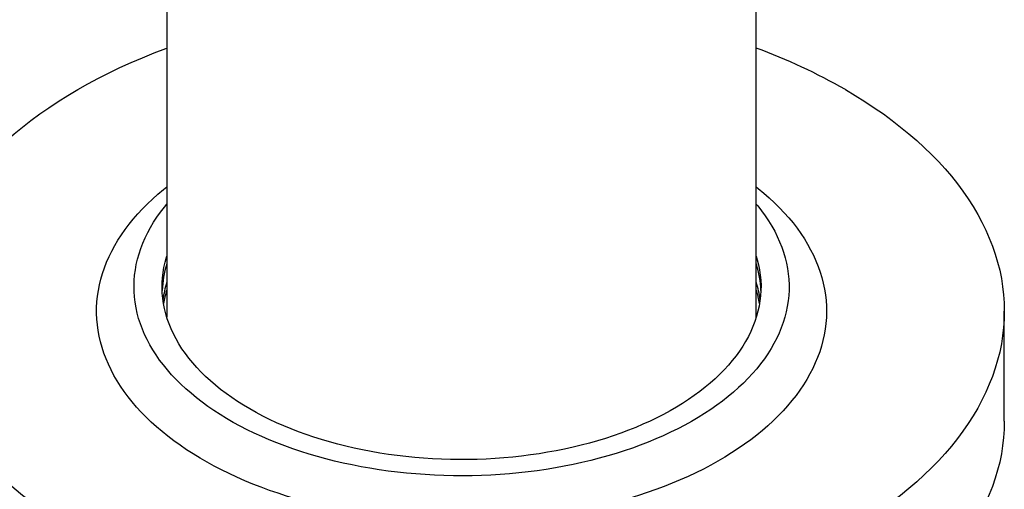
# Model space of a CAD drawing. Units: millimetres. Extents: x 10 to 410, y 10 to 287.
# Drawn here: x 333 to 377, y 186 to 207 of the extents above; entities that cross this region are included whole.
import ezdxf

# ---------------------------------------------------------------- set-up
doc = ezdxf.new("R2010")
doc.units = ezdxf.units.MM
doc.linetypes.add('SLD-Solid', pattern=[0])

msp = doc.modelspace()

# ---------------------------------------------------------------- linework, layer by layer
at = {"color": 7, "linetype": 'SLD-Solid', "lineweight": 25}
for p, q in [((340.045, 212.598), (340.045, 193.468)), ((366.295, 193.468), (366.295, 212.598)), ((377.336, 188.836), (377.336, 193.735))]:
    msp.add_line(p, q, dxfattribs=at)
at = {"color": 7, "linetype": 'SLD-Solid', "lineweight": 25, "flags": 128}
for points in [[(370.258, 203.6), (370.7, 203.338), (371.129, 203.07), (371.546, 202.795), (371.951, 202.515), (372.342, 202.228), (372.721, 201.935), (373.086, 201.637), (373.438, 201.333), (373.775, 201.024), (374.099, 200.71), (374.408, 200.392), (374.702, 200.068), (374.982, 199.741), (375.247, 199.409), (375.497, 199.074), (375.731, 198.734), (375.95, 198.392), (376.154, 198.046), (376.341, 197.697), (376.513, 197.346), (376.669, 196.992), (376.808, 196.635), (376.932, 196.277), (377.039, 195.917), (377.13, 195.556), (377.204, 195.193), (377.262, 194.829), (377.303, 194.465), (377.328, 194.1), (377.336, 193.735), (377.328, 193.37), (377.303, 193.005), (377.262, 192.64), (377.204, 192.277), (377.13, 191.914), (377.039, 191.552), (376.932, 191.192), (376.808, 190.834), (376.669, 190.478), (376.513, 190.124), (376.341, 189.772), (376.154, 189.424), (375.95, 189.078), (375.731, 188.735), (375.497, 188.396), (375.247, 188.06), (374.982, 187.729), (374.702, 187.401), (374.408, 187.078), (374.099, 186.759), (373.775, 186.445), (373.438, 186.136), (373.086, 185.833), (372.721, 185.535), (372.342, 185.242), (371.951, 184.955), (371.546, 184.674), (371.129, 184.4), (370.7, 184.131), (370.258, 183.87), (369.805, 183.615), (369.34, 183.367), (368.865, 183.126), (368.378, 182.893), (367.881, 182.667), (367.375, 182.448), (366.858, 182.237), (366.332, 182.034), (365.797, 181.84), (365.253, 181.653), (364.701, 181.474), (364.141, 181.304), (363.574, 181.143), (362.999, 180.99), (362.418, 180.846), (361.83, 180.71), (361.237, 180.584), (360.638, 180.467), (360.033, 180.358), (359.425, 180.259), (358.811, 180.169), (358.194, 180.089), (357.574, 180.017), (356.95, 179.955), (356.324, 179.903), (355.696, 179.86), (355.066, 179.827), (354.435, 179.803), (353.802, 179.788), (353.17, 179.784), (352.537, 179.788), (351.905, 179.803), (351.274, 179.827), (350.644, 179.86), (350.015, 179.903), (349.389, 179.955), (348.766, 180.017), (348.145, 180.089), (347.528, 180.169), (346.915, 180.259), (346.306, 180.358), (345.702, 180.467), (345.103, 180.584), (344.509, 180.71), (343.922, 180.846), (343.34, 180.99), (342.766, 181.143), (342.198, 181.304), (341.638, 181.474), (341.086, 181.653), (340.543, 181.84), (340.008, 182.034), (339.482, 182.237), (338.965, 182.448), (338.458, 182.667), (337.961, 182.893), (337.475, 183.126), (336.999, 183.367), (336.535, 183.615), (336.081, 183.87), (335.64, 184.131), (335.21, 184.4), (334.793, 184.674), (334.389, 184.955), (333.997, 185.242), (333.619, 185.535), (333.253, 185.833), (332.902, 186.136), (332.564, 186.445), (332.241, 186.759), (331.932, 187.078), (331.637, 187.401), (331.357, 187.729), (331.092, 188.06), (330.843, 188.396), (330.608, 188.735), (330.389, 189.078), (330.186, 189.424), (329.998, 189.772), (329.827, 190.124), (329.671, 190.478), (329.531, 190.834), (329.408, 191.192), (329.301, 191.552), (329.21, 191.914), (329.135, 192.277), (329.078, 192.64), (329.036, 193.005), (329.011, 193.37), (329.003, 193.735), (329.011, 194.1), (329.036, 194.465), (329.078, 194.829), (329.135, 195.193), (329.21, 195.556), (329.301, 195.917), (329.408, 196.277), (329.531, 196.635), (329.671, 196.992), (329.827, 197.346), (329.998, 197.697), (330.186, 198.046), (330.389, 198.392), (330.608, 198.734), (330.843, 199.074), (331.092, 199.409), (331.357, 199.741), (331.637, 200.068), (331.932, 200.392), (332.241, 200.71), (332.564, 201.024), (332.902, 201.333), (333.253, 201.637), (333.619, 201.935), (333.997, 202.228), (334.389, 202.515), (334.793, 202.795), (335.21, 203.07), (335.64, 203.338), (336.081, 203.6), (336.535, 203.855), (336.999, 204.103), (337.475, 204.343), (337.961, 204.577), (338.458, 204.803), (338.965, 205.022), (339.482, 205.232), (340.008, 205.435), (340.045, 205.449)], [(366.295, 199.266), (366.374, 199.202), (366.627, 198.993), (366.87, 198.78), (367.103, 198.563), (367.325, 198.342), (367.537, 198.118), (367.738, 197.891), (367.928, 197.661), (368.108, 197.428), (368.276, 197.192), (368.433, 196.953), (368.579, 196.712), (368.714, 196.469), (368.837, 196.224), (368.949, 195.977), (369.048, 195.729), (369.136, 195.479), (369.213, 195.228), (369.277, 194.975), (369.33, 194.722), (369.37, 194.468), (369.399, 194.213), (369.415, 193.958), (369.42, 193.703), (369.412, 193.448), (369.393, 193.193), (369.361, 192.938), (369.318, 192.684), (369.262, 192.431), (369.195, 192.179), (369.116, 191.928), (369.025, 191.678), (368.922, 191.43), (368.807, 191.184), (368.681, 190.939), (368.544, 190.697), (368.395, 190.457), (368.235, 190.219), (368.064, 189.983), (367.882, 189.751), (367.689, 189.521), (367.485, 189.295), (367.27, 189.072), (367.045, 188.852), (366.81, 188.636), (366.565, 188.424), (366.31, 188.216), (366.045, 188.011), (365.771, 187.811), (365.487, 187.616), (365.194, 187.425), (364.892, 187.238), (364.582, 187.057), (364.263, 186.88), (363.936, 186.708), (363.601, 186.542), (363.258, 186.381), (362.908, 186.225), (362.551, 186.075), (362.186, 185.93), (361.815, 185.792), (361.438, 185.659), (361.054, 185.532), (360.665, 185.411), (360.27, 185.297), (359.87, 185.188), (359.465, 185.086), (359.055, 184.991), (358.641, 184.902), (358.223, 184.819), (357.801, 184.743), (357.376, 184.674), (356.947, 184.611), (356.516, 184.555), (356.082, 184.506), (355.646, 184.463), (355.209, 184.428), (354.769, 184.399), (354.329, 184.378), (353.888, 184.363), (353.446, 184.355), (353.004, 184.354), (352.562, 184.36), (352.121, 184.373), (351.68, 184.393), (351.241, 184.42), (350.802, 184.454), (350.366, 184.495), (349.932, 184.542), (349.5, 184.596), (349.071, 184.657), (348.645, 184.725), (348.222, 184.799), (347.803, 184.88), (347.388, 184.968), (346.977, 185.062), (346.57, 185.162), (346.169, 185.269), (345.773, 185.382), (345.382, 185.501), (344.997, 185.627), (344.618, 185.758), (344.245, 185.895), (343.879, 186.038), (343.52, 186.187), (343.168, 186.341), (342.824, 186.501), (342.487, 186.666), (342.158, 186.836), (341.837, 187.012), (341.524, 187.192), (341.22, 187.378), (340.925, 187.568), (340.639, 187.762), (340.362, 187.961), (340.095, 188.164), (339.837, 188.372), (339.59, 188.583), (339.352, 188.798), (339.125, 189.017), (338.907, 189.239), (338.701, 189.465), (338.505, 189.693), (338.32, 189.925), (338.146, 190.16), (337.983, 190.397), (337.832, 190.636), (337.691, 190.878), (337.563, 191.123), (337.445, 191.369), (337.34, 191.616), (337.246, 191.866), (337.163, 192.116), (337.093, 192.368), (337.035, 192.621), (336.988, 192.875), (336.954, 193.129), (336.931, 193.384), (336.921, 193.639), (336.922, 193.894), (336.936, 194.149), (336.961, 194.404), (336.999, 194.658), (337.048, 194.912), (337.11, 195.165), (337.183, 195.416), (337.268, 195.666), (337.365, 195.915), (337.473, 196.163), (337.594, 196.408), (337.725, 196.652), (337.869, 196.893), (338.023, 197.132), (338.189, 197.369), (338.365, 197.603), (338.553, 197.834), (338.752, 198.062), (338.961, 198.286), (339.18, 198.508), (339.41, 198.726), (339.651, 198.94), (339.901, 199.15), (340.045, 199.266)], [(366.295, 198.493), (366.357, 198.418), (366.53, 198.198), (366.692, 197.975), (366.844, 197.75), (366.983, 197.523), (367.112, 197.293), (367.229, 197.061), (367.334, 196.827), (367.428, 196.592), (367.51, 196.355), (367.58, 196.117), (367.638, 195.877), (367.685, 195.637), (367.719, 195.397), (367.742, 195.156), (367.752, 194.914), (367.751, 194.673), (367.737, 194.431), (367.712, 194.19), (367.674, 193.95), (367.625, 193.71), (367.564, 193.471), (367.49, 193.233), (367.406, 192.996), (367.309, 192.761), (367.201, 192.528), (367.081, 192.297), (366.949, 192.067), (366.807, 191.84), (366.653, 191.616), (366.488, 191.394), (366.312, 191.175), (366.125, 190.959), (365.928, 190.746), (365.72, 190.536), (365.502, 190.33), (365.274, 190.128), (365.035, 189.929), (364.787, 189.735), (364.529, 189.544), (364.262, 189.358), (363.986, 189.177), (363.701, 189), (363.408, 188.828), (363.105, 188.661), (362.795, 188.499), (362.477, 188.342), (362.151, 188.191), (361.818, 188.045), (361.477, 187.904), (361.13, 187.77), (360.776, 187.641), (360.416, 187.518), (360.05, 187.401), (359.678, 187.29), (359.301, 187.185), (358.919, 187.087), (358.532, 186.995), (358.141, 186.909), (357.746, 186.83), (357.347, 186.757), (356.944, 186.692), (356.539, 186.632), (356.13, 186.58), (355.719, 186.534), (355.306, 186.496), (354.892, 186.464), (354.476, 186.439), (354.058, 186.42), (353.64, 186.409), (353.222, 186.405), (352.804, 186.407), (352.386, 186.417), (351.968, 186.433), (351.552, 186.457), (351.137, 186.487), (350.723, 186.524), (350.312, 186.568), (349.903, 186.619), (349.496, 186.676), (349.093, 186.74), (348.693, 186.811), (348.297, 186.889), (347.905, 186.973), (347.517, 187.063), (347.133, 187.16), (346.755, 187.263), (346.382, 187.372), (346.014, 187.488), (345.653, 187.609), (345.297, 187.737), (344.948, 187.87), (344.606, 188.009), (344.271, 188.154), (343.943, 188.304), (343.623, 188.459), (343.311, 188.62), (343.007, 188.786), (342.711, 188.957), (342.424, 189.132), (342.145, 189.312), (341.876, 189.497), (341.616, 189.687), (341.365, 189.88), (341.125, 190.078), (340.894, 190.279), (340.673, 190.484), (340.463, 190.693), (340.262, 190.905), (340.073, 191.12), (339.894, 191.339), (339.727, 191.56), (339.57, 191.784), (339.425, 192.01), (339.291, 192.239), (339.168, 192.47), (339.057, 192.703), (338.957, 192.938), (338.869, 193.174), (338.793, 193.411), (338.729, 193.65), (338.676, 193.89), (338.636, 194.13), (338.608, 194.371), (338.591, 194.612), (338.587, 194.854), (338.594, 195.095), (338.614, 195.336), (338.645, 195.577), (338.688, 195.818), (338.744, 196.057), (338.811, 196.295), (338.89, 196.533), (338.981, 196.768), (339.083, 197.002), (339.197, 197.235), (339.323, 197.465), (339.46, 197.693), (339.608, 197.919), (339.768, 198.143), (339.938, 198.363), (340.045, 198.493)], [(366.295, 196.179), (366.339, 196.028), (366.395, 195.8), (366.44, 195.571), (366.473, 195.341), (366.494, 195.111), (366.503, 194.881), (366.5, 194.651), (366.485, 194.421), (366.458, 194.191), (366.419, 193.962), (366.369, 193.733), (366.306, 193.506), (366.232, 193.28), (366.146, 193.055), (366.049, 192.831), (365.94, 192.61), (365.819, 192.39), (365.688, 192.173), (365.545, 191.958), (365.391, 191.746), (365.226, 191.536), (365.05, 191.329), (364.863, 191.125), (364.667, 190.925), (364.459, 190.728), (364.242, 190.535), (364.015, 190.346), (363.778, 190.161), (363.532, 189.98), (363.276, 189.803), (363.011, 189.63), (362.738, 189.463), (362.456, 189.3), (362.165, 189.142), (361.867, 188.989), (361.561, 188.842), (361.247, 188.699), (360.926, 188.563), (360.598, 188.432), (360.264, 188.306), (359.923, 188.187), (359.576, 188.073), (359.223, 187.965), (358.865, 187.864), (358.502, 187.769), (358.134, 187.68), (357.761, 187.597), (357.385, 187.521), (357.004, 187.452), (356.621, 187.389), (356.234, 187.332), (355.844, 187.283), (355.452, 187.24), (355.058, 187.204), (354.663, 187.175), (354.266, 187.152), (353.868, 187.137), (353.469, 187.128), (353.07, 187.127), (352.671, 187.132), (352.273, 187.144), (351.875, 187.163), (351.479, 187.189), (351.084, 187.221), (350.691, 187.261), (350.3, 187.307), (349.912, 187.36), (349.527, 187.419), (349.144, 187.486), (348.766, 187.558), (348.392, 187.638), (348.021, 187.723), (347.656, 187.815), (347.295, 187.914), (346.94, 188.018), (346.59, 188.129), (346.246, 188.246), (345.908, 188.368), (345.577, 188.496), (345.252, 188.63), (344.935, 188.77), (344.625, 188.915), (344.322, 189.065), (344.028, 189.22), (343.742, 189.381), (343.464, 189.546), (343.195, 189.716), (342.934, 189.891), (342.683, 190.07), (342.442, 190.253), (342.21, 190.44), (341.987, 190.631), (341.775, 190.826), (341.573, 191.025), (341.382, 191.227), (341.2, 191.432), (341.03, 191.64), (340.871, 191.851), (340.722, 192.065), (340.585, 192.281), (340.459, 192.5), (340.344, 192.72), (340.241, 192.943), (340.149, 193.167), (340.069, 193.393), (340.001, 193.619), (339.944, 193.847), (339.899, 194.076), (339.867, 194.306), (339.846, 194.536), (339.837, 194.766), (339.84, 194.996), (339.855, 195.226), (339.882, 195.456), (339.92, 195.685), (339.971, 195.914), (340.033, 196.141), (340.045, 196.179)], [(377.336, 188.836), (377.328, 188.47), (377.303, 188.105), (377.262, 187.741), (377.204, 187.377), (377.13, 187.015), (377.039, 186.653), (376.932, 186.293), (376.808, 185.935), (376.669, 185.579), (376.513, 185.225), (376.341, 184.873), (376.154, 184.524), (375.95, 184.179), (375.731, 183.836), (375.497, 183.497), (375.247, 183.161), (374.982, 182.829), (374.702, 182.502), (374.408, 182.179), (374.099, 181.86), (373.775, 181.546), (373.438, 181.237), (373.086, 180.934), (372.721, 180.635), (372.342, 180.343), (371.951, 180.056), (371.546, 179.775), (371.129, 179.5), (370.7, 179.232), (370.258, 178.971), (369.805, 178.716), (369.34, 178.468), (368.865, 178.227), (368.378, 177.994), (367.881, 177.767), (367.375, 177.549), (366.858, 177.338), (366.332, 177.135), (365.797, 176.94), (365.253, 176.754), (364.701, 176.575), (364.141, 176.405), (363.574, 176.243), (362.999, 176.091), (362.418, 175.946), (361.83, 175.811), (361.237, 175.685), (360.638, 175.567), (360.033, 175.459), (359.425, 175.36), (358.811, 175.27), (358.194, 175.189), (357.574, 175.118), (356.95, 175.056), (356.324, 175.004), (355.696, 174.961), (355.066, 174.927), (354.435, 174.904), (353.802, 174.889), (353.17, 174.884), (352.537, 174.889), (351.905, 174.904), (351.274, 174.927), (350.644, 174.961), (350.015, 175.004), (349.389, 175.056), (348.766, 175.118), (348.145, 175.189), (347.528, 175.27), (346.915, 175.36), (346.306, 175.459), (345.702, 175.567), (345.103, 175.685), (344.509, 175.811), (343.922, 175.946), (343.34, 176.091), (342.766, 176.243), (342.198, 176.405), (341.638, 176.575), (341.086, 176.754), (340.543, 176.94), (340.008, 177.135), (339.482, 177.338), (338.965, 177.549), (338.458, 177.767), (337.961, 177.994), (337.475, 178.227), (336.999, 178.468), (336.535, 178.716), (336.081, 178.971), (335.64, 179.232), (335.21, 179.5), (334.793, 179.775), (334.389, 180.056), (333.997, 180.343), (333.619, 180.635), (333.253, 180.934), (332.902, 181.237), (332.564, 181.546), (332.241, 181.86), (331.932, 182.179), (331.637, 182.502), (331.357, 182.829), (331.092, 183.161), (330.843, 183.497), (330.608, 183.836), (330.389, 184.179), (330.186, 184.524), (329.998, 184.873), (329.827, 185.225), (329.671, 185.579), (329.531, 185.935), (329.408, 186.293), (329.301, 186.653), (329.21, 187.015), (329.135, 187.377), (329.078, 187.741), (329.036, 188.105), (329.011, 188.47), (329.003, 188.836)]]:
    msp.add_lwpolyline(points, dxfattribs=at)
at = {"color": 7, "linetype": 'SLD-Solid', "lineweight": 25}
for centre, radius, start, end in [((357.107, 180.586), 26.506, 60.2536, 69.7185), ((344.441, 194.468), 4.605, 162.6795, 177.6877), ((361.912, 194.47), 4.592, 2.2902, 17.3427), ((344.505, 193.635), 4.671, 162.729, 172.4979), ((344.539, 193.286), 4.706, 162.7479, 170.3507), ((361.841, 193.637), 4.664, 7.4944, 17.2788), ((361.801, 193.286), 4.705, 9.6487, 17.2528)]:
    msp.add_arc(centre, radius, start, end, dxfattribs=at)

doc.saveas('drawing.dxf')
